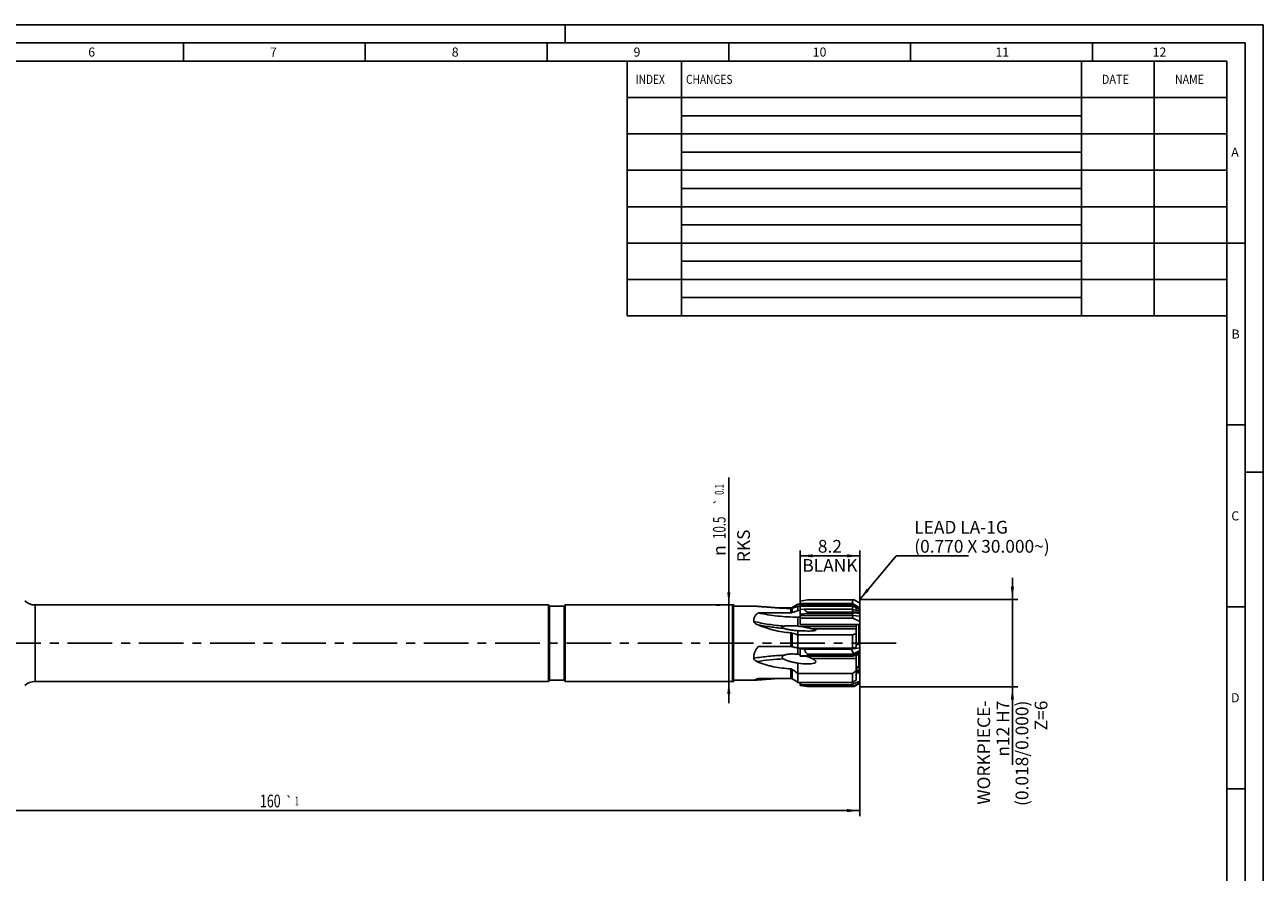
# Model space of a CAD drawing. Units: millimetres. Extents: x 0 to 594, y 0 to 420.
# Drawn here: x 253 to 594, y 187 to 420 of the extents above; entities that cross this region are included whole.
import ezdxf
from ezdxf.enums import TextEntityAlignment as Align

# ---------------------------------------------------------------- set-up
doc = ezdxf.new("R2010")
doc.units = ezdxf.units.MM
doc.header["$LTSCALE"] = 32.67
doc.linetypes.add('CENTER', pattern=[0.6, 0.375, -0.075, 0.075, -0.075])
doc.layers.get('0').update_dxf_attribs({"linetype": 'CONTINUOUS'})
for name, color, linetype in [('30498388_CL', 7, 'CONTINUOUS'), ('607902782-000_CL', 7, 'CONTINUOUS'), ('607903283-000_CL', 7, 'CONTINUOUS'), ('608019221-000_CL', 7, 'CONTINUOUS'), ('608019221-000_DIM', 7, 'CONTINUOUS'), ('608019221-000_TEXT', 7, 'CONTINUOUS'), ('608019269-000_AXIS', 7, 'CONTINUOUS'), ('608019269-000_DIM', 7, 'CONTINUOUS'), ('608180436-000-00-ED1_FORMAT', 7, 'CONTINUOUS'), ('608180436-000-00-ED1_TEXT', 7, 'CONTINUOUS')]:
    doc.layers.add(name, color=color, linetype=linetype)
doc.styles.get("Standard").update_dxf_attribs({"font": 'TXT.SHX', "width": 0.7})
doc.styles.add('TEXTSTYLE_2', font='gdt', dxfattribs={"width": 0.7})
doc.dimstyles.new('DIMSTYLE_1', dxfattribs={"dimtxt": 3.5, "dimasz": 3.5, "dimexe": 1.5, "dimexo": 0, "dimgap": 0.875, "dimtad": 1, "dimdec": 3, "dimlfac": 0.5, "dimdsep": 46, "dimtxsty": 'STANDARD', "dimblk": '_FILLED', "dimblk1": '_FILLED', "dimblk2": '_FILLED', "dimcen": 0.09, "dimclrt": 2, "dimadec": 3, "dimazin": 2, "dimtol": 1, "dimtp": 1, "dimtm": 1, "dimtfac": 1, "dimtdec": 3, "dimtofl": 0, "dimtmove": 0, "dimatfit": 3, "dimldrblk": '_FILLED', "dimfxl": 1, "dimtolj": 1, "dimarcsym": 0})
doc.dimstyles.new('DIMSTYLE_2', dxfattribs={"dimtxt": 3.5, "dimasz": 3.5, "dimexe": 1.5, "dimexo": 0, "dimgap": 0.875, "dimtad": 1, "dimdec": 3, "dimlfac": 0.5, "dimdsep": 46, "dimtxsty": 'STANDARD', "dimblk": '_FILLED', "dimblk1": '_FILLED', "dimblk2": '_FILLED', "dimcen": 0.09, "dimclrt": 2, "dimadec": 3, "dimazin": 2, "dimtp": 0.015, "dimtfac": 1, "dimtdec": 3, "dimtofl": 0, "dimtmove": 0, "dimatfit": 3, "dimldrblk": '_FILLED', "dimfxl": 1, "dimtolj": 1, "dimarcsym": 0})
doc.dimstyles.new('DIMSTYLE_3', dxfattribs={"dimtxt": 3.5, "dimasz": 3.5, "dimexe": 1.5, "dimexo": 0, "dimgap": 0.875, "dimtad": 1, "dimdec": 3, "dimlfac": 0.5, "dimdsep": 46, "dimtxsty": 'STANDARD', "dimblk": '_FILLED', "dimblk1": '_FILLED', "dimblk2": '_FILLED', "dimcen": 0.09, "dimclrt": 2, "dimadec": 3, "dimazin": 2, "dimtp": 0.1, "dimtm": 0.1, "dimtfac": 1, "dimtdec": 3, "dimtofl": 0, "dimtmove": 0, "dimatfit": 3, "dimldrblk": '_FILLED', "dimfxl": 1, "dimtolj": 1, "dimarcsym": 0})
doc.dimstyles.new('DIMSTYLE_6', dxfattribs={"dimtxt": 3.5, "dimasz": 3.5, "dimexe": 1.5, "dimexo": 0, "dimgap": 0.875, "dimtad": 1, "dimdec": 3, "dimlfac": 0.5, "dimdsep": 46, "dimtxsty": 'STANDARD', "dimblk": '_FILLED', "dimblk1": '_FILLED', "dimblk2": '_FILLED', "dimcen": 0.09, "dimclrt": 2, "dimadec": 3, "dimazin": 2, "dimtol": 1, "dimtp": 0.1, "dimtm": 0.1, "dimtfac": 1, "dimtdec": 3, "dimtofl": 0, "dimtmove": 0, "dimatfit": 3, "dimldrblk": '_FILLED', "dimfxl": 1, "dimtolj": 1, "dimarcsym": 0})
doc.dimstyles.get("Standard").update_dxf_attribs({"dimtxt": 3.5, "dimasz": 3.5, "dimexe": 1.5, "dimexo": 0, "dimtad": 1, "dimdec": 3, "dimdsep": 46, "dimtxsty": 'STANDARD', "dimblk": '_FILLED', "dimblk1": '_FILLED', "dimblk2": '_FILLED', "dimcen": 0.09, "dimclrt": 2, "dimadec": 3, "dimazin": 2, "dimtol": 1, "dimtp": 0.005, "dimtm": 0.005, "dimtfac": 1, "dimtdec": 3, "dimtofl": 0, "dimtmove": 0, "dimatfit": 3, "dimldrblk": '_FILLED', "dimfxl": 1, "dimtolj": 1, "dimarcsym": 0})

# ---------------------------------------------------------------- blocks, each defined once
blk = doc.blocks.new('CHANGEBLOCK_BL0', base_point=(501.5, 375))
at = {"layer": '608180436-000-00-ED1_FORMAT', "color": 7, "linetype": 'CONTINUOUS'}
for p, q in [((419, 340), (419, 410)), ((434, 340), (434, 410)), ((544, 340), (544, 410)), ((564, 340), (564, 410)), ((584, 400), (419, 400)), ((584, 390), (419, 390)), ((584, 380), (419, 380)), ((584, 370), (419, 370)), ((584, 360), (419, 360)), ((584, 350), (419, 350)), ((584, 340), (419, 340))]:
    blk.add_line(p, q, dxfattribs=at)
at = {"layer": '608180436-000-00-ED1_FORMAT', "color": 2, "linetype": 'CONTINUOUS'}
for s, width, p in [('INDEX', 0.819048, (421.38, 403.75)), ('CHANGES', 0.819728, (435.23, 403.75)), ('DATE', 0.880952, (549.6, 403.75)), ('NAME', 0.85119, (569.74, 403.75))]:
    blk.add_text(s, height=2.5, dxfattribs=dict(at, width=width)).set_placement(p)
blk = doc.blocks.new('_FILLED')
at = {"color": 0, "linetype": 'BYBLOCK'}
blk.add_solid([(0, 0), (-1, 0.125), (-1, -0.125)], dxfattribs=at)
blk = doc.blocks.new('*D0')
at = {"layer": '608019269-000_DIM', "color": 3, "linetype": 'CONTINUOUS'}
for p, q in [((163, 250), (163, 202.49)), ((483, 250), (483, 202.49)), ((163, 203.99), (323, 203.99)), ((483, 203.99), (323, 203.99))]:
    blk.add_line(p, q, dxfattribs=at)
at = {"layer": '608019269-000_DIM', "color": 3, "linetype": 'CONTINUOUS', "xscale": 3.5, "yscale": 3.5, "zscale": 3.5, "rotation": 180}
blk.add_blockref('_FILLED', (163, 203.99), dxfattribs=at)
at = {"layer": '608019269-000_DIM', "color": 3, "linetype": 'CONTINUOUS', "xscale": 3.5, "yscale": 3.5, "zscale": 3.5}
blk.add_blockref('_FILLED', (483, 203.99), dxfattribs=at)
at = {"layer": '608019269-000_DIM', "color": 2, "linetype": 'CONTINUOUS'}
for s, height, width, p in [('160', 3.5, 0.714286, (320.87, 204.87)), ('1', 2.45, 0.571429, (328.18, 205.39))]:
    blk.add_text(s, height=height, dxfattribs=dict(at, width=width)).set_placement(p, align=Align.CENTER)
at = {"layer": '608019269-000_DIM', "color": 2, "linetype": 'CONTINUOUS', "style": 'TEXTSTYLE_2'}
blk.add_text('`', height=2.45, dxfattribs=at).set_placement((326.05, 205.39), align=Align.CENTER)
blk = doc.blocks.new('*D1')
at = {"layer": '608019269-000_DIM', "color": 3, "linetype": 'CONTINUOUS'}
for p, q in [((525, 262), (525, 268)), ((525, 268), (525, 250)), ((483, 262), (526.5, 262)), ((525, 216.54), (525, 250)), ((483, 238), (526.5, 238)), ((525, 238), (525, 216.54))]:
    blk.add_line(p, q, dxfattribs=at)
at = {"layer": '608019269-000_DIM', "color": 3, "linetype": 'CONTINUOUS', "xscale": 3.5, "yscale": 3.5, "zscale": 3.5}
for p, rotation in [((525, 262), 270), ((525, 238), 90)]:
    blk.add_blockref('_FILLED', p, dxfattribs=dict(at, rotation=rotation))
at = {"layer": '608019269-000_DIM', "color": 2, "linetype": 'CONTINUOUS', "insert": (515.38, 234.21), "char_height": 3.5, "width": 46.375, "attachment_point": 3, "rotation": 90, "line_spacing_factor": 0.9}
blk.add_mtext('WORKPIECE-\\P\\fgdt;{\\fgdt;n}\\fTXT.SHX;12 H7\\P(0.018/0.000)\\PZ=6', dxfattribs=at)
blk = doc.blocks.new('*D2')
at = {"layer": '608019269-000_DIM', "color": 3, "linetype": 'CONTINUOUS'}
for p, q in [((466.6, 257.8), (466.6, 275.508)), ((466.6, 274.008), (474.8, 274.008)), ((483, 274.008), (474.8, 274.008)), ((483, 257.8), (483, 275.508))]:
    blk.add_line(p, q, dxfattribs=at)
at = {"layer": '608019269-000_DIM', "color": 3, "linetype": 'CONTINUOUS', "xscale": 3.5, "yscale": 3.5, "zscale": 3.5, "rotation": 180}
blk.add_blockref('_FILLED', (466.6, 274.008), dxfattribs=at)
at = {"layer": '608019269-000_DIM', "color": 3, "linetype": 'CONTINUOUS', "xscale": 3.5, "yscale": 3.5, "zscale": 3.5}
blk.add_blockref('_FILLED', (483, 274.008), dxfattribs=at)
at = {"layer": '608019269-000_DIM', "color": 2, "linetype": 'CONTINUOUS', "insert": (474.8, 278.383), "char_height": 3.5, "width": 20.25, "attachment_point": 2, "line_spacing_factor": 0.9}
blk.add_mtext('8.2\\PBLANK', dxfattribs=at)
blk = doc.blocks.new('*D5')
at = {"layer": '608019221-000_DIM', "color": 3, "linetype": 'CONTINUOUS'}
for p, q in [((447, 260.5), (447, 295.51)), ((447, 295.51), (447, 250)), ((402, 260.5), (448.5, 260.5)), ((447, 233.5), (447, 250)), ((402, 239.5), (448.5, 239.5)), ((447, 239.5), (447, 233.5))]:
    blk.add_line(p, q, dxfattribs=at)
at = {"layer": '608019221-000_DIM', "color": 3, "linetype": 'CONTINUOUS', "xscale": 3.5, "yscale": 3.5, "zscale": 3.5}
for p, rotation in [((447, 260.5), 270), ((447, 239.5), 90)]:
    blk.add_blockref('_FILLED', p, dxfattribs=dict(at, rotation=rotation))
at = {"layer": '608019221-000_DIM', "color": 2, "linetype": 'CONTINUOUS'}
for s, height, width, p in [('0.1', 2.45, 0.642857, (445.6, 290.78)), ('10.5', 3.5, 0.660714, (446.12, 278.67))]:
    blk.add_text(s, height=height, rotation=90, dxfattribs=dict(at, width=width)).set_placement(p)
at = {"layer": '608019221-000_DIM', "color": 2, "linetype": 'CONTINUOUS', "style": 'TEXTSTYLE_2'}
for s, height, p in [('`', 2.45, (445.6, 287.92)), ('n', 3.5, (446.12, 274.01))]:
    blk.add_text(s, height=height, rotation=90, dxfattribs=at).set_placement(p)

msp = doc.modelspace()

# ---------------------------------------------------------------- linework, layer by layer
at = {"layer": '30498388_CL', "color": 7, "linetype": 'CONTINUOUS'}
for p, q in [((466.6, 261.5876), (468.6, 261.9422)), ((466.6, 260.1408), (466.6, 261.5876)), ((481, 260.9422), (466.6, 260.9422)), ((466.6, 260.564), (481.1261, 260.564)), ((466.6, 259.2375), (467.7299, 259.3618)), ((466.6, 255.1733), (466.6, 259.2375)), ((467.7299, 259.3618), (480.6776, 259.3618)), ((468.6, 261.9422), (481, 261.9422)), ((483, 258.7829), (480.6776, 259.3618)), ((480.6776, 259.3618), (481.3747, 258.5882)), ((481, 261.9422), (481, 260.9422)), ((481, 260.9422), (483, 259.7134)), ((481.1261, 260.564), (481, 260.9422)), ((483, 259.1201), (481.1261, 260.564)), ((481.459, 261.9235), (483, 260.9767)), ((483, 258.7829), (483, 260.9767)), ((466.6, 257.976), (468.6, 258.1894)), ((481, 257.5876), (466.6, 257.5876)), ((466.6, 256.8367), (481.1261, 256.8367)), ((468.6, 258.5507), (481.3685, 258.5507)), ((468.6, 258.5507), (468.6, 258.1894)), ((468.6, 258.1894), (481, 258.1894)), ((481, 258.1894), (481, 257.5876)), ((481, 257.5876), (483, 257.4295)), ((481.1261, 256.8367), (481, 257.5876)), ((483, 255.9678), (481.1261, 256.8367)), ((481.3685, 258.5507), (481.3747, 258.5882)), ((481.3747, 258.5882), (483, 258.4596)), ((481.459, 258.3116), (483, 258.1897)), ((483, 255.1733), (483, 258.7829)), ((483, 255.1733), (466.6, 255.1733)), ((483, 248.7587), (480.6776, 248.3828)), ((483, 249.6691), (482, 249.6691)), ((483, 246.9888), (483, 249.6691)), ((466.6, 246.4246), (466.6, 248.6483)), ((466.6, 248.4635), (467.7299, 248.3828)), ((466.6, 246.6278), (468.6, 246.4892)), ((466.6, 246.4246), (481.1261, 246.4246)), ((467.7299, 248.3828), (480.6776, 248.3828)), ((468.6, 246.9741), (481.3685, 246.9741)), ((468.6, 246.9741), (468.6, 246.4892)), ((468.6, 246.4892), (481, 246.4892)), ((480.6776, 248.3828), (481.3747, 247.0392)), ((481.1261, 246.4246), (481.0987, 246.5238)), ((483, 246.9888), (481.1261, 246.4246)), ((481.3685, 246.9741), (481.3747, 247.0392)), ((481.3747, 247.0392), (483, 247.9738)), ((481.459, 246.6503), (483, 247.5365)), ((483, 243.2294), (482, 243.2294)), ((483, 242.6194), (482, 242.6194)), ((483, 242.2), (482, 242.2)), ((483, 242.2), (483, 243.7006)), ((483, 239.0233), (483, 242.2)), ((466.6, 239.2376), (466.6, 238.4124)), ((466.6, 238.7645), (467.7299, 238.5579)), ((467.7299, 238.5579), (480.6776, 238.5579)), ((483, 239.5199), (480.6776, 238.5579)), ((480.6776, 238.5579), (481.3747, 238.1411)), ((481.3747, 238.1411), (483, 239.1397)), ((481.459, 238.0765), (483, 239.0233)), ((483, 241.8499), (482, 241.8499)), ((466.6, 238.4124), (468.6, 238.0578)), ((468.6, 238.121), (481.3685, 238.121)), ((468.6, 238.121), (468.6, 238.0578)), ((468.6, 238.0578), (481, 238.0578)), ((481.3685, 238.121), (481.3747, 238.1411))]:
    msp.add_line(p, q, dxfattribs=at)
for centre, major_axis, ratio, start_param, end_param in [((477.5514, 250), (32.9917, 0), 0.36397023, 1.45207801, 1.46607657), ((477.5514, 250), (32.9301, 10.0135), 0.20125371, 1.3909561, 1.40495466), ((505.3701, 250), (24.0282, -10.2519), 0.2602029, -2.91089692, -2.88292232), ((477.5514, 250), (32.9605, 11.2471), 0.12762397, -1.50959816, -1.4955996), ((505.3701, 250), (24.1535, 2.1207), 0.4893379, -3.06440147, -3.03642687), ((477.5514, 250), (32.9917, 0), 0.36397023, -1.46607657, -1.45207801), ((505.3701, 250), (24.1437, 11.7309), 0.10623227, -3.07303302, -3.04505842)]:
    msp.add_ellipse(centre, major_axis=major_axis, ratio=ratio, start_param=start_param, end_param=end_param, dxfattribs=at)
for points, knots in [([(467.7299, 259.3618), (467.7693, 259.2814), (467.8752, 259.125), (468.0808, 258.9174), (468.3264, 258.7247), (468.5061, 258.6077), (468.6, 258.5507)], [0, 0, 0, 0, 0.2232264, 0.46603296, 0.72611031, 1, 1, 1, 1]), ([(467.7299, 248.3828), (467.7677, 248.2489), (467.8675, 247.9875), (468.073, 247.6227), (468.3196, 247.2845), (468.5041, 247.0752), (468.6, 246.9741)], [0, 0, 0, 0, 0.24978857, 0.49973054, 0.74982403, 1, 1, 1, 1]), ([(467.7299, 238.5579), (467.75, 238.5358), (467.797, 238.4926), (467.8788, 238.4335), (467.9744, 238.3765), (468.1225, 238.3006), (468.3316, 238.2127), (468.5074, 238.1512), (468.6, 238.121)], [0, 0, 0, 0, 0.09142747, 0.19426188, 0.30783489, 0.43113664, 0.70244207, 1, 1, 1, 1])]:
    msp.add_open_spline(points, degree=3, knots=knots, dxfattribs=at)
at = {"layer": '607902782-000_CL', "color": 1, "linetype": 'CONTINUOUS'}
msp.add_line((483, 250), (487, 250), dxfattribs=at)
at = {"layer": '607903283-000_CL', "color": 7, "linetype": 'CONTINUOUS'}
for p, q in [((482.8, 255.1733), (482.8, 249.6691)), ((483, 255.1733), (483, 249.6691)), ((482.8, 246.9286), (482.8, 243.5006)), ((483, 246.9888), (483, 243.7006)), ((482.8, 243.5006), (482, 243.5847)), ((483, 243.7006), (482.8, 243.5006))]:
    msp.add_line(p, q, dxfattribs=at)
at = {"layer": '608019221-000_CL', "color": 9, "linetype": 'CONTINUOUS'}
for p, q in [((256.1569, 260.5), (256.1569, 239.5)), ((464.0536, 259.5409), (464.0536, 258.3239)), ((464.4536, 259.6007), (464.4536, 258.3916)), ((466, 257.1699), (466, 254.6885)), ((464.0536, 252.8612), (464.0536, 249.0566)), ((464.4536, 252.7827), (464.4536, 249.0127)), ((466, 253.4338), (466, 252.3059)), ((482, 254.5631), (466.9497, 254.5631)), ((482, 253.9257), (469.9307, 253.9257)), ((466, 248.6483), (466, 246.9458)), ((482, 245.776), (469.9307, 245.776)), ((464.0536, 242.9518), (464.0536, 240.2825)), ((464.4536, 242.7965), (464.4536, 240.17)), ((466, 244.5265), (466, 241.6612))]:
    msp.add_line(p, q, dxfattribs=at)
at = {"layer": '608019221-000_CL', "color": 7, "linetype": 'CONTINUOUS'}
for p, q in [((397.4, 260.5), (256.1569, 260.5)), ((397.7, 260.2), (397.4, 260.5)), ((397.4, 260.5), (397.4, 239.5)), ((401.7, 260.2), (397.7, 260.2)), ((397.7, 260.2), (397.7, 239.8)), ((402, 260.5), (401.7, 260.2)), ((401.7, 260.2), (401.7, 239.8)), ((443, 260.5), (402, 260.5)), ((402, 260.5), (402, 239.5)), ((448, 260.5), (445, 260.5)), ((448.3, 260.2), (448, 260.5)), ((448, 260.5), (448, 239.5)), ((453.8411, 260.2), (448.3, 260.2)), ((448.3, 260.2), (448.3, 239.8)), ((460.3195, 259.7175), (464.0536, 259.7175)), ((466, 260.7624), (466.6, 260.7624)), ((466, 260.1408), (481, 260.1408)), ((466, 260.1408), (466, 258.9528)), ((466, 258.9528), (466.6, 258.9528)), ((481, 260.1408), (481, 259.2814)), ((482, 259.7841), (482, 259.0321)), ((455.0893, 258.3239), (464.0536, 258.3239)), ((466.6, 257.1699), (466, 257.1699)), ((462.0766, 254.0703), (462.0691, 254.0728)), ((466, 252.3059), (481, 252.3059)), ((466, 252.3059), (466, 248.6483)), ((481, 252.3059), (481, 248.6483)), ((482, 248.8836), (482, 255.1733)), ((455.0893, 249.0566), (464.0536, 249.0566)), ((466, 248.6483), (481, 248.6483)), ((482, 239.8397), (482, 246.6877)), ((466, 244.5265), (465.962, 244.532)), ((397.4, 239.5), (256.1569, 239.5)), ((397.7, 239.8), (397.4, 239.5)), ((401.7, 239.8), (397.7, 239.8)), ((402, 239.5), (401.7, 239.8)), ((448, 239.5), (402, 239.5)), ((448.3, 239.8), (448, 239.5)), ((453.8411, 239.8), (448.3, 239.8)), ((455.0893, 240.2825), (464.0536, 240.2825)), ((466, 241.6612), (481, 241.6612)), ((466, 241.6612), (466, 239.2376)), ((466, 239.2376), (481, 239.2376)), ((481, 241.6612), (481, 239.2376))]:
    msp.add_line(p, q, dxfattribs=at)
for centre, radius, start, end in [((256.1569, 264.5), 4, 225, 270), ((444, 270.9523), 10.5, 264.534992, 275.465008), ((466, 289.8), 32, 247.668355, 247.674577), ((744.3296, -202.5621), 540.497, 120.994197, 121.185622), ((692.1119, -366.5392), 665.1066, 109.8746468, 110.0163633), ((441.8287, 148.7365), 118.0902, 70.112509, 70.627635), ((472.9509, 277.5948), 26.2268, 251.095487, 254.631324), ((472.2818, 266.4132), 12.7069, 258.976345, 259.337314), ((443.5828, 388.4828), 141.2239, 285.363961, 285.785135), ((463.9704, 248.7834), 3.6391, 238.500865, 238.640454), ((456.192, 217.0471), 31.845, 64.442072, 64.598776), ((427.6869, 318.0195), 93.1282, 304.922649, 305.676489), ((256.1569, 235.5), 4, 90, 135), ((466, 210.2), 32, 109.935372, 112.331645), ((744.3296, 702.5621), 540.497, 238.814378, 239.005803), ((188.6866, 725.7908), 567.61, 300.996776, 301.114607)]:
    msp.add_arc(centre, radius, start, end, dxfattribs=at)
at = {"layer": '608019221-000_CL', "color": 9, "linetype": 'CONTINUOUS'}
msp.add_arc((466, 210.2), 31.7321, 108.554618, 110.786216, dxfattribs=at)
at = {"layer": '608019221-000_CL', "color": 7, "linetype": 'CONTINUOUS'}
for centre, major_axis, ratio, start_param, end_param in [((464.6202, 253.8187), (4.393, -0.136), 0.21811351, 1.0186335, 1.25805624), ((465.4969, 253.9406), (5.4445, -0.3601), 0.08700773, 4.8106713, 6.90814749), ((464.6202, 245.9432), (4.3929, -0.1594), 0.25131655, 1.11308319, 1.26042152), ((465.4969, 245.8137), (5.4407, -0.9526), 0.21568293, -1.44052113, 0.65695506)]:
    msp.add_ellipse(centre, major_axis=major_axis, ratio=ratio, start_param=start_param, end_param=end_param, dxfattribs=at)
for points, knots in [([(454.7389, 260.1334), (454.6877, 260.1364), (454.587, 260.1425), (454.4391, 260.1519), (454.2982, 260.1613), (454.1863, 260.1692), (454.1024, 260.1753), (454.0452, 260.1797), (453.9929, 260.1838), (453.9467, 260.1876), (453.9125, 260.1907), (453.8892, 260.1929), (453.875, 260.1943), (453.8634, 260.1956), (453.8545, 260.1967), (453.8484, 260.1977), (453.8453, 260.1983), (453.8443, 260.1987)], [0, 0, 0, 0, 0.17138987, 0.33725391, 0.49566117, 0.64368969, 0.71247321, 0.7767792, 0.8356246, 0.88780368, 0.93188664, 0.95039711, 0.96628146, 0.97934306, 0.98940503, 0.99632066, 1, 1, 1, 1]), ([(464.0536, 259.5409), (463.2494, 259.5614), (462.0473, 259.6106), (460.4525, 259.7066), (459.2725, 259.7898), (458.1082, 259.8802), (456.9633, 259.9727), (455.8426, 260.0606), (455.1036, 260.1116), (454.7389, 260.1334)], [0, 0, 0, 0, 0.25853809, 0.38660256, 0.51345016, 0.63870755, 0.76192961, 0.88257889, 1, 1, 1, 1]), ([(464.0536, 259.7175), (464.1235, 259.7175), (464.264, 259.737), (464.3938, 259.7938), (464.4536, 259.83)], [0, 0, 0, 0, 0.49996926, 1, 1, 1, 1]), ([(464.4536, 259.6007), (464.4239, 259.5903), (464.2942, 259.552), (464.1574, 259.5383), (464.0536, 259.5409)], [0, 0, 0, 0, 0.23219786, 1, 1, 1, 1]), ([(466, 260.1408), (465.8696, 260.0949), (465.3543, 259.9142), (464.8385, 259.7351), (464.4536, 259.6007)], [0, 0, 0, 0, 0.25323543, 1, 1, 1, 1]), ([(453.8443, 256.0067), (453.8385, 256.1265), (453.8424, 256.3637), (453.8974, 256.7106), (454, 257.0387), (454.1467, 257.3447), (454.3335, 257.6268), (454.6316, 257.9727), (454.8993, 258.1929), (455.0893, 258.3239)], [0, 0, 0, 0, 0.13064646, 0.25740348, 0.38132763, 0.50369127, 0.62577769, 0.74871081, 1, 1, 1, 1]), ([(454.7389, 255.1687), (454.636, 255.215), (454.4849, 255.2902), (454.2946, 255.4072), (454.1619, 255.5036), (454.0421, 255.6106), (453.9414, 255.7297), (453.88, 255.8412), (453.8518, 255.9352), (453.8454, 255.9829), (453.8443, 256.0067)], [0, 0, 0, 0, 0.26459601, 0.39496905, 0.52336143, 0.64897484, 0.77073767, 0.88758575, 0.9442656, 1, 1, 1, 1]), ([(466, 257.1699), (465.073, 257.1699), (463.2231, 257.2183), (460.4673, 257.4354), (457.753, 257.7954), (455.9691, 258.1319), (455.0893, 258.3239)], [0, 0, 0, 0, 0.25301524, 0.50481274, 0.75419411, 1, 1, 1, 1]), ([(464.0536, 258.3239), (464.1231, 258.3239), (464.259, 258.335), (464.3913, 258.3689), (464.4536, 258.3916)], [0, 0, 0, 0, 0.51183188, 1, 1, 1, 1]), ([(464.0536, 252.8612), (463.2466, 252.9168), (461.6381, 253.0975), (459.2629, 253.5753), (456.9525, 254.2555), (455.4634, 254.8428), (454.7389, 255.1687)], [0, 0, 0, 0, 0.25164488, 0.50282986, 0.75283154, 1, 1, 1, 1]), ([(462.0691, 254.0728), (462.0419, 254.0819), (461.9886, 254.1008), (461.911, 254.1325), (461.8378, 254.1679), (461.7711, 254.2078), (461.7224, 254.2463), (461.6912, 254.281), (461.6734, 254.3082), (461.6617, 254.337), (461.6576, 254.367), (461.6618, 254.3972), (461.674, 254.4262), (461.6929, 254.4536), (461.7264, 254.4883), (461.7789, 254.5262), (461.8505, 254.5644), (461.9289, 254.5975), (462.0117, 254.6264), (462.1269, 254.6606), (462.2153, 254.6815), (462.275, 254.694)], [0, 0, 0, 0, 0.06800219, 0.13459599, 0.19925063, 0.26115195, 0.31907508, 0.34613204, 0.37173708, 0.39600958, 0.41945931, 0.44298692, 0.46754088, 0.49370349, 0.52160658, 0.58188756, 0.6466555, 0.71437018, 0.78406105, 0.8551299, 1, 1, 1, 1]), ([(466, 253.4338), (465.6616, 253.4533), (464.9877, 253.5059), (464.1512, 253.6103), (463.4915, 253.7207), (463.0064, 253.8178), (462.5341, 253.931), (462.2264, 254.0206), (462.0766, 254.0703)], [0, 0, 0, 0, 0.25522417, 0.50876828, 0.63442756, 0.75882595, 0.88120197, 1, 1, 1, 1]), ([(462.275, 254.694), (462.3001, 254.6993), (462.4017, 254.7196), (462.5039, 254.736), (462.581, 254.7467)], [0, 0, 0, 0, 0.2484971, 1, 1, 1, 1]), ([(462.581, 254.7467), (462.7202, 254.7661), (463.0016, 254.7943), (463.4265, 254.8148), (463.8546, 254.819), (464.4275, 254.8076), (465.1434, 254.7681), (465.7148, 254.7175), (466, 254.6885)], [0, 0, 0, 0, 0.12309046, 0.24738312, 0.37238656, 0.497794, 0.74903018, 1, 1, 1, 1]), ([(464.4536, 252.7827), (464.3922, 252.8038), (464.26, 252.8384), (464.1246, 252.8563), (464.0536, 252.8612)], [0, 0, 0, 0, 0.47697117, 1, 1, 1, 1]), ([(466.9497, 254.5631), (467.2001, 254.5215), (467.696, 254.4281), (468.4281, 254.264), (469.1436, 254.0922), (469.6171, 253.9865), (469.8521, 253.9408)], [0, 0, 0, 0, 0.25645041, 0.50979748, 0.75814853, 1, 1, 1, 1]), ([(453.8443, 245.864), (453.8383, 246.0031), (453.8432, 246.2849), (453.9182, 246.8521), (454.131, 247.5545), (454.5413, 248.3447), (454.8961, 248.8271), (455.0893, 249.0566)], [0, 0, 0, 0, 0.1192673, 0.24073661, 0.48912617, 0.74307068, 1, 1, 1, 1]), ([(464.0536, 249.0566), (464.1229, 249.0566), (464.2574, 249.0496), (464.3903, 249.0277), (464.4536, 249.0127)], [0, 0, 0, 0, 0.51605387, 1, 1, 1, 1]), ([(464.4536, 249.0127), (464.5824, 248.9822), (465.0977, 248.8605), (465.6132, 248.7391), (466, 248.6483)], [0, 0, 0, 0, 0.24984519, 1, 1, 1, 1]), ([(482, 248.8836), (481.9167, 248.864), (481.5834, 248.7854), (481.2501, 248.7071), (481, 248.6483)], [0, 0, 0, 0, 0.24990551, 1, 1, 1, 1]), ([(454.7389, 244.969), (454.6357, 245.0158), (454.4842, 245.0926), (454.2942, 245.2136), (454.1611, 245.3149), (454.0411, 245.429), (453.9401, 245.5583), (453.8676, 245.7041), (453.8465, 245.8108), (453.8443, 245.864)], [0, 0, 0, 0, 0.2564916, 0.38363237, 0.50973682, 0.6345353, 0.75776072, 0.87936071, 1, 1, 1, 1]), ([(462.0691, 245.6805), (462.0144, 245.714), (461.9344, 245.7679), (461.8363, 245.8506), (461.7691, 245.9194), (461.7116, 245.9965), (461.6699, 246.0833), (461.6535, 246.1788), (461.67, 246.2744), (461.7145, 246.36), (461.7765, 246.4335), (461.8489, 246.4968), (461.9541, 246.57), (462.0961, 246.6453), (462.2148, 246.694), (462.275, 246.7162)], [0, 0, 0, 0, 0.12542409, 0.18810069, 0.25070378, 0.3131849, 0.37547405, 0.43753089, 0.49952152, 0.56169686, 0.624082, 0.68660709, 0.74922079, 0.87453749, 1, 1, 1, 1]), ([(465.962, 244.532), (465.6261, 244.5816), (464.9563, 244.6946), (464.1278, 244.8817), (463.4754, 245.0702), (462.9936, 245.2354), (462.6014, 245.3981), (462.2971, 245.5484), (462.1491, 245.6318), (462.0766, 245.6759)], [0, 0, 0, 0, 0.25006724, 0.50009335, 0.62509092, 0.75006362, 0.87501587, 0.93750513, 1, 1, 1, 1]), ([(462.275, 246.7162), (462.4221, 246.7706), (462.7239, 246.8589), (463.1862, 246.9482), (463.6536, 247.0043), (464.2794, 247.0432), (465.0638, 247.0353), (465.6888, 246.9823), (466, 246.9458)], [0, 0, 0, 0, 0.12507309, 0.25015745, 0.37519985, 0.50020241, 0.75009092, 1, 1, 1, 1]), ([(468.3802, 246.425), (468.6317, 246.3394), (469.1284, 246.1487), (469.6119, 245.9276), (469.8521, 245.8135)], [0, 0, 0, 0, 0.49972698, 1, 1, 1, 1]), ([(464.0536, 242.9518), (463.2479, 242.9936), (461.6437, 243.1296), (459.6592, 243.4456), (458.101, 243.8006), (456.5742, 244.2283), (455.4579, 244.6427), (454.7389, 244.969)], [0, 0, 0, 0, 0.25260453, 0.5036451, 0.62845596, 0.75276379, 1, 1, 1, 1]), ([(464.4536, 242.7965), (464.3963, 242.8408), (464.3009, 242.8968), (464.1621, 242.9399), (464.0898, 242.9499), (464.0536, 242.9518)], [0, 0, 0, 0, 0.49947587, 0.74982819, 1, 1, 1, 1]), ([(466, 241.6612), (465.869, 241.7527), (465.3468, 242.1218), (464.8329, 242.5029), (464.4536, 242.7965)], [0, 0, 0, 0, 0.24984509, 1, 1, 1, 1]), ([(453.8739, 239.8055), (453.8701, 239.8051), (453.8633, 239.8043), (453.8544, 239.8033), (453.8484, 239.8023), (453.8453, 239.8017), (453.8443, 239.8013)], [0, 0, 0, 0, 0.38725531, 0.6856023, 0.89072859, 1, 1, 1, 1]), ([(454.7389, 239.8666), (454.6503, 239.8614), (454.4797, 239.8508), (454.2388, 239.8347), (454.0588, 239.8216), (453.9411, 239.8119), (453.8937, 239.8076), (453.8739, 239.8055)], [0, 0, 0, 0, 0.30686328, 0.59134864, 0.83531854, 0.93117638, 1, 1, 1, 1]), ([(460.3194, 240.2826), (459.8391, 240.2507), (458.8869, 240.1816), (457.4742, 240.0687), (456.0947, 239.9579), (455.1863, 239.8933), (454.7389, 239.8666)], [0, 0, 0, 0, 0.25805675, 0.51179404, 0.75973348, 1, 1, 1, 1]), ([(464.0536, 240.2825), (464.1235, 240.2825), (464.264, 240.263), (464.3938, 240.2062), (464.4536, 240.17)], [0, 0, 0, 0, 0.49996926, 1, 1, 1, 1])]:
    msp.add_open_spline(points, degree=3, knots=knots, dxfattribs=at)
at = {"layer": '608019221-000_CL', "color": 9, "linetype": 'CONTINUOUS'}
for points, knots in [([(462.275, 254.694), (460.8395, 254.7953), (458.0068, 255.1122), (455.2109, 255.6689), (453.8443, 256.0067)], [0, 0, 0, 0, 0.50549581, 1, 1, 1, 1]), ([(462.0691, 254.0728), (460.825, 254.1663), (458.3655, 254.4402), (455.9328, 254.896), (454.7389, 255.1687)], [0, 0, 0, 0, 0.50462126, 1, 1, 1, 1]), ([(462.275, 246.7162), (460.8427, 246.6506), (458.0229, 246.4462), (455.2186, 246.0845), (453.8443, 245.864)], [0, 0, 0, 0, 0.50741012, 1, 1, 1, 1]), ([(462.0691, 245.6805), (460.8275, 245.62), (458.3772, 245.4431), (455.9383, 245.1469), (454.7389, 244.969)], [0, 0, 0, 0, 0.5062228, 1, 1, 1, 1])]:
    msp.add_open_spline(points, degree=3, knots=knots, dxfattribs=at)
at = {"layer": '608019269-000_AXIS', "color": 1, "linetype": 'CENTER'}
msp.add_line((493, 250), (153, 250), dxfattribs=at)
at = {"layer": '608180436-000-00-ED1_FORMAT', "color": 3, "linetype": 'CONTINUOUS'}
for p, q in [((0, 420), (594, 420)), ((402, 420), (402, 415)), ((594, 0), (594, 420)), ((5, 415), (589, 415)), ((297, 415), (297, 410)), ((347, 415), (347, 410)), ((397, 415), (397, 410)), ((447, 415), (447, 410)), ((497, 415), (497, 410)), ((547, 415), (547, 410)), ((589, 5), (589, 415)), ((419, 410), (584, 410)), ((419, 410), (419, 340)), ((584, 410), (584, 340)), ((434, 395), (544, 395)), ((434, 385), (544, 385)), ((434, 375), (544, 375)), ((434, 365), (544, 365)), ((584, 360), (589, 360)), ((434, 355), (544, 355)), ((434, 345), (544, 345)), ((419, 340), (584, 340)), ((584, 310), (589, 310)), ((594, 297), (589, 297)), ((584, 260), (589, 260)), ((584, 210), (589, 210))]:
    msp.add_line(p, q, dxfattribs=at)
at = {"layer": '608180436-000-00-ED1_FORMAT', "color": 7, "linetype": 'CONTINUOUS'}
for p in [(10, 410), (584, 10)]:
    msp.add_line(p, (584, 410), dxfattribs=at)

# ---------------------------------------------------------------- block references
at = {"layer": '608180436-000-00-ED1_FORMAT', "color": 3, "linetype": 'CONTINUOUS'}
msp.add_blockref('CHANGEBLOCK_BL0', (501.5, 375), dxfattribs=at)

# ---------------------------------------------------------------- texts
at = {"layer": '608019221-000_TEXT', "color": 2, "linetype": 'CONTINUOUS', "insert": (449.3013, 272.2678), "char_height": 3.5, "width": 13.375, "attachment_point": 1, "rotation": 90, "line_spacing_factor": 0.9}
msp.add_mtext('RKS', dxfattribs=at)
at = {"layer": '608180436-000-00-ED1_FORMAT', "color": 2, "linetype": 'CONTINUOUS', "char_height": 2.5, "attachment_point": 1, "line_spacing_factor": 0.9}
for s, insert, width in [('6', (270.7798, 413.75), 3.660714), ('7', (320.7798, 413.75), 3.660714), ('8', (370.7798, 413.75), 3.660714), ('9', (420.7798, 413.75), 3.660714), ('10', (470.0655, 413.75), 5.803571), ('11', (520.3333, 413.75), 5), ('12', (563.5655, 413.75), 5.803571), ('A', (585.1905, 386.25), 3.928571), ('B', (585.2798, 336.25), 3.660714), ('C', (585.2202, 286.25), 3.839286), ('D', (585.131, 236.25), 4.107143)]:
    msp.add_mtext(s, dxfattribs=dict(at, insert=insert, width=width))
at = {"layer": '608180436-000-00-ED1_TEXT', "color": 2, "linetype": 'CONTINUOUS', "insert": (498, 283.633), "char_height": 3.5, "width": 64.5, "attachment_point": 1, "line_spacing_factor": 0.9}
msp.add_mtext('LEAD LA-1G\\P(0.770 X 30.000\\fgdt;{\\fgdt;~}\\fTXT.SHX;)', dxfattribs=at)

# ---------------------------------------------------------------- dimensions: what is measured, and where the dimension line sits
at = {"layer": '608019221-000_DIM', "color": 3, "linetype": 'CONTINUOUS'}
dim = msp.add_linear_dim(base=(447, 260.5), p1=(402, 239.5), p2=(402, 260.5), angle=90, text='%%c<>', dimstyle='DIMSTYLE_6', dxfattribs=at)
dim.commit()
dim.dimension.update_dxf_attribs({"geometry": '*D5', "text_midpoint": (447, 284.758), "dimtype": 160})
at = {"layer": '608019269-000_DIM', "color": 3, "linetype": 'CONTINUOUS'}
dim = msp.add_linear_dim(base=(483, 274.008), p1=(466.6, 257.8), p2=(483, 257.8), text='<>\\PBLANK', dimstyle='DIMSTYLE_3', dxfattribs=at)
dim.commit()
dim.dimension.update_dxf_attribs({"geometry": '*D2', "text_midpoint": (474.8, 274.008), "dimtype": 160})
dim = msp.add_linear_dim(base=(525, 262), p1=(483, 238), p2=(483, 262), angle=90, text='WORKPIECE-\\P%%c<> H7\\P(0.018/0.000)\\PZ=6', dimstyle='DIMSTYLE_2', dxfattribs=at)
dim.commit()
dim.dimension.update_dxf_attribs({"geometry": '*D1', "text_midpoint": (525, 218.7479), "dimtype": 160})
dim = msp.add_linear_dim(base=(483, 203.992), p1=(163, 250), p2=(483, 250), dimstyle='DIMSTYLE_1', dxfattribs=at)
dim.commit()
dim.dimension.update_dxf_attribs({"geometry": '*D0', "text_midpoint": (323, 203.992), "dimtype": 160})

# ---------------------------------------------------------------- leaders
at = {"layer": '608180436-000-00-ED1_TEXT', "color": 3, "linetype": 'CONTINUOUS', "annotation_type": 0, "has_hookline": 1, "hookline_direction": 0, "text_width": 14.3333}
msp.add_leader([(483, 262.008), (493, 274.008), (498, 274.008)], dimstyle='STANDARD', override={"dimtad": 1}, dxfattribs=at)

doc.saveas('drawing.dxf')
